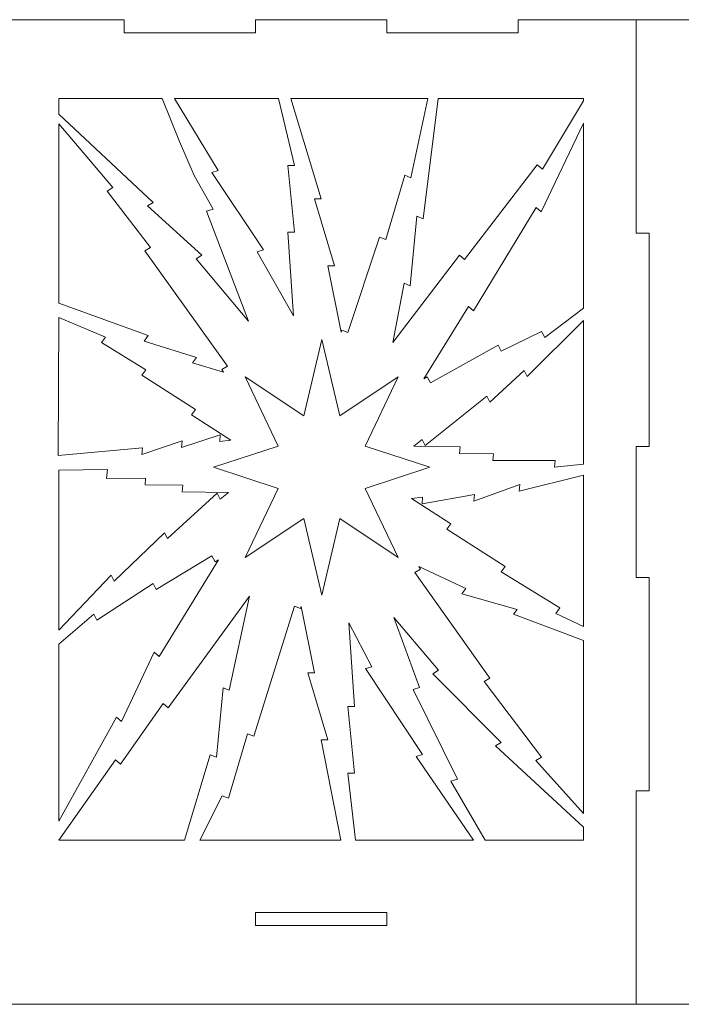
# Model space of a CAD drawing. Units: centimetres. Extents: x -17.6 to 17.2, y -12.7 to 12.3.
# Drawn here: x -7.2 to 2.9, y -12.7 to 2.3 of the extents above; entities that cross this region are included whole.
import ezdxf

# ---------------------------------------------------------------- set-up
doc = ezdxf.new("R2010")
doc.units = ezdxf.units.CM
doc.header["$MEASUREMENT"] = 0
doc.layers.add('Camada 1', color=7, linetype='Continuous')

msp = doc.modelspace()

# ---------------------------------------------------------------- linework, layer by layer
at = {"layer": 'Camada 1', "color": 250, "lineweight": 9}
for points, knots in [([(-7.36912, 2.28854), (-7.36912, 2.28854), (-5.56912, 2.28854), (-5.56912, 2.28854), (-5.56912, 2.28854), (-5.56912, 2.28854), (-5.56912, 2.08854), (-5.56912, 2.08854), (-5.56912, 2.08854), (-5.56912, 2.08854), (-3.56912, 2.08854), (-3.56912, 2.08854), (-3.56912, 2.08854), (-3.56912, 2.08854), (-3.56912, 2.28854), (-3.56912, 2.28854), (-3.56912, 2.28854), (-3.56912, 2.28854), (-1.56912, 2.28854), (-1.56912, 2.28854), (-1.56912, 2.28854), (-1.56912, 2.28854), (-1.56912, 2.08854), (-1.56912, 2.08854), (-1.56912, 2.08854), (-1.56912, 2.08854), (0.43088, 2.08854), (0.43088, 2.08854), (0.43088, 2.08854), (0.43088, 2.08854), (0.43088, 2.28854), (0.43088, 2.28854), (0.43088, 2.28854), (0.43088, 2.28854), (2.23088, 2.28854), (2.23088, 2.28854), (2.23088, 2.28854), (2.23088, 2.28854), (2.23088, -0.96146), (2.23088, -0.96146), (2.23088, -0.96146), (2.23088, -0.96146), (2.43088, -0.96146), (2.43088, -0.96146), (2.43088, -0.96146), (2.43088, -0.96146), (2.43088, -4.21146), (2.43088, -4.21146), (2.43088, -4.21146), (2.43088, -4.21146), (2.23088, -4.21146), (2.23088, -4.21146), (2.23088, -4.21146), (2.23088, -4.21146), (2.23088, -6.21146), (2.23088, -6.21146), (2.23088, -6.21146), (2.23088, -6.21146), (2.43088, -6.21146), (2.43088, -6.21146), (2.43088, -6.21146), (2.43088, -6.21146), (2.43088, -9.46146), (2.43088, -9.46146), (2.43088, -9.46146), (2.43088, -9.46146), (2.23088, -9.46146), (2.23088, -9.46146), (2.23088, -9.46146), (2.23088, -9.46146), (2.23088, -12.71146), (2.23088, -12.71146), (2.23088, -12.71146), (-1.10984, -12.71146), (-4.0284, -12.71146), (-7.36912, -12.71146), (-7.36912, -12.71146), (-7.36912, -12.71146), (-7.36912, -9.46146), (-7.36912, -9.46146), (-7.36912, -9.46146), (-7.36912, -9.46146), (-7.56912, -9.46146), (-7.56912, -9.46146), (-7.56912, -9.46146), (-7.56912, -9.46146), (-7.56912, -6.21146), (-7.56912, -6.21146), (-7.56912, -6.21146), (-7.56912, -6.21146), (-7.36912, -6.21146), (-7.36912, -6.21146), (-7.36912, -6.21146), (-7.36912, -6.21146), (-7.36912, -4.21146), (-7.36912, -4.21146), (-7.36912, -4.21146), (-7.36912, -4.21146), (-7.56912, -4.21146), (-7.56912, -4.21146), (-7.56912, -4.21146), (-7.56912, -4.21146), (-7.56912, -0.96146), (-7.56912, -0.96146), (-7.56912, -0.96146), (-7.56912, -0.96146), (-7.36912, -0.96146), (-7.36912, -0.96146), (-7.36912, -0.96146), (-7.36912, -0.96146), (-7.36912, 2.28854), (-7.36912, 2.28854)], [0, 0, 0, 0, 0.03448276, 0.03448276, 0.03448276, 0.03448276, 0.06896552, 0.06896552, 0.06896552, 0.06896552, 0.10344828, 0.10344828, 0.10344828, 0.10344828, 0.13793103, 0.13793103, 0.13793103, 0.13793103, 0.17241379, 0.17241379, 0.17241379, 0.17241379, 0.20689655, 0.20689655, 0.20689655, 0.20689655, 0.24137931, 0.24137931, 0.24137931, 0.24137931, 0.27586207, 0.27586207, 0.27586207, 0.27586207, 0.31034483, 0.31034483, 0.31034483, 0.31034483, 0.34482759, 0.34482759, 0.34482759, 0.34482759, 0.37931034, 0.37931034, 0.37931034, 0.37931034, 0.4137931, 0.4137931, 0.4137931, 0.4137931, 0.44827586, 0.44827586, 0.44827586, 0.44827586, 0.48275862, 0.48275862, 0.48275862, 0.48275862, 0.51724138, 0.51724138, 0.51724138, 0.51724138, 0.55172414, 0.55172414, 0.55172414, 0.55172414, 0.5862069, 0.5862069, 0.5862069, 0.5862069, 0.62068966, 0.62068966, 0.62068966, 0.62068966, 0.65517241, 0.65517241, 0.65517241, 0.65517241, 0.68965517, 0.68965517, 0.68965517, 0.68965517, 0.72413793, 0.72413793, 0.72413793, 0.72413793, 0.75862069, 0.75862069, 0.75862069, 0.75862069, 0.79310345, 0.79310345, 0.79310345, 0.79310345, 0.82758621, 0.82758621, 0.82758621, 0.82758621, 0.86206897, 0.86206897, 0.86206897, 0.86206897, 0.89655172, 0.89655172, 0.89655172, 0.89655172, 0.93103448, 0.93103448, 0.93103448, 0.93103448, 1, 1, 1, 1]), ([(2.43088, -4.21146), (2.43088, -4.21146), (2.23088, -4.21146), (2.23088, -4.21146), (2.23088, -4.21146), (2.23088, -4.21146), (2.23088, -6.21146), (2.23088, -6.21146), (2.23088, -6.21146), (2.23088, -6.21146), (2.43088, -6.21146), (2.43088, -6.21146), (2.43088, -6.21146), (2.43088, -6.21146), (2.43088, -9.46146), (2.43088, -9.46146), (2.43088, -9.46146), (2.43088, -9.46146), (2.23088, -9.46146), (2.23088, -9.46146), (2.23088, -9.46146), (2.23088, -9.46146), (2.23088, -12.71146), (2.23088, -12.71146), (2.23088, -12.71146), (5.57296, -12.71146), (8.59525, -12.71146), (12.23088, -12.71146), (12.23088, -12.71146), (12.23088, -12.71146), (12.23088, -9.46146), (12.23088, -9.46146), (12.23088, -9.46146), (12.23088, -9.46146), (12.03088, -9.46146), (12.03088, -9.46146), (12.03088, -9.46146), (12.03088, -9.46146), (12.03088, -6.21146), (12.03088, -6.21146), (12.03088, -6.21146), (12.03088, -6.21146), (12.23088, -6.21146), (12.23088, -6.21146), (12.23088, -6.21146), (12.23088, -6.21146), (12.23088, -4.21146), (12.23088, -4.21146), (12.23088, -4.21146), (12.23088, -4.21146), (12.03088, -4.21146), (12.03088, -4.21146), (12.03088, -4.21146), (12.03088, -3.83666), (12.03088, -3.75633), (12.03088, -3.57508), (12.03088, -3.57508), (12.03088, -3.57508), (12.03088, -0.96146), (12.03088, -0.96146), (12.03088, -0.96146), (12.03088, -0.96146), (12.23088, -0.96146), (12.23088, -0.96146), (12.23088, -0.96146), (12.23088, -0.96146), (12.23088, 2.28854), (12.23088, 2.28854), (12.23088, 2.28854), (12.23088, 2.28854), (10.23088, 2.28854), (10.23088, 2.28854), (10.23088, 2.28854), (10.23088, 2.28854), (10.23088, 2.08854), (10.23088, 2.08854), (10.23088, 2.08854), (10.23088, 2.08854), (8.23088, 2.08854), (8.23088, 2.08854), (8.23088, 2.08854), (8.23088, 2.08854), (8.23088, 2.28854), (8.23088, 2.28854), (8.23088, 2.28854), (8.23088, 2.28854), (6.23088, 2.28854), (6.23088, 2.28854), (6.23088, 2.28854), (6.23088, 2.28854), (6.23088, 2.08854), (6.23088, 2.08854), (6.23088, 2.08854), (6.23088, 2.08854), (4.23088, 2.08854), (4.23088, 2.08854), (4.23088, 2.08854), (4.23088, 2.08854), (4.23088, 2.28854), (4.23088, 2.28854), (4.23088, 2.28854), (4.23088, 2.28854), (2.23088, 2.28854), (2.23088, 2.28854), (2.23088, 2.28854), (2.23088, 2.28854), (2.23088, -0.96146), (2.23088, -0.96146), (2.23088, -0.96146), (2.23088, -0.96146), (2.43088, -0.96146), (2.43088, -0.96146), (2.43088, -0.96146), (2.43088, -2.03592), (2.43088, -3.05061), (2.43088, -4.21146)], [0, 0, 0, 0, 0.03333333, 0.03333333, 0.03333333, 0.03333333, 0.06666667, 0.06666667, 0.06666667, 0.06666667, 0.1, 0.1, 0.1, 0.1, 0.13333333, 0.13333333, 0.13333333, 0.13333333, 0.16666667, 0.16666667, 0.16666667, 0.16666667, 0.2, 0.2, 0.2, 0.2, 0.23333333, 0.23333333, 0.23333333, 0.23333333, 0.26666667, 0.26666667, 0.26666667, 0.26666667, 0.3, 0.3, 0.3, 0.3, 0.33333333, 0.33333333, 0.33333333, 0.33333333, 0.36666667, 0.36666667, 0.36666667, 0.36666667, 0.4, 0.4, 0.4, 0.4, 0.43333333, 0.43333333, 0.43333333, 0.43333333, 0.46666667, 0.46666667, 0.46666667, 0.46666667, 0.5, 0.5, 0.5, 0.5, 0.53333333, 0.53333333, 0.53333333, 0.53333333, 0.56666667, 0.56666667, 0.56666667, 0.56666667, 0.6, 0.6, 0.6, 0.6, 0.63333333, 0.63333333, 0.63333333, 0.63333333, 0.66666667, 0.66666667, 0.66666667, 0.66666667, 0.7, 0.7, 0.7, 0.7, 0.73333333, 0.73333333, 0.73333333, 0.73333333, 0.76666667, 0.76666667, 0.76666667, 0.76666667, 0.8, 0.8, 0.8, 0.8, 0.83333333, 0.83333333, 0.83333333, 0.83333333, 0.86666667, 0.86666667, 0.86666667, 0.86666667, 0.9, 0.9, 0.9, 0.9, 0.93333333, 0.93333333, 0.93333333, 0.93333333, 1, 1, 1, 1]), ([(-6.56911, 0.85077), (-6.56911, 0.85077), (-5.13038, -0.49536), (-5.13038, -0.49536), (-5.13038, -0.49536), (-5.13038, -0.49536), (-5.21728, -0.548), (-5.21728, -0.548), (-5.21728, -0.548), (-5.21728, -0.548), (-4.38626, -1.30123), (-4.38626, -1.30123), (-4.38626, -1.30123), (-4.38626, -1.30123), (-4.47316, -1.35386), (-4.47316, -1.35386), (-4.47316, -1.35386), (-4.47316, -1.35386), (-3.67861, -2.30371), (-3.67861, -2.30371), (-3.67861, -2.30371), (-3.67861, -2.30371), (-4.31414, -0.62749), (-4.31414, -0.62749), (-4.31414, -0.62749), (-4.31414, -0.62749), (-4.21661, -0.59903), (-4.21661, -0.59903), (-4.21661, -0.59903), (-4.21661, -0.59903), (-4.50226, -0.08348), (-4.50226, -0.08348), (-4.50226, -0.08348), (-4.50226, -0.08348), (-4.72751, 0.43182), (-4.72751, 0.43182), (-4.72751, 0.43182), (-4.72751, 0.43182), (-4.99236, 1.08854), (-4.99236, 1.08854), (-4.99236, 1.08854), (-4.99236, 1.08854), (-6.56911, 1.08854), (-6.56911, 1.08854), (-6.56911, 1.08854), (-6.56911, 1.08854), (-6.56911, 0.85077), (-6.56911, 0.85077)], [0, 0, 0, 0, 0.07692308, 0.07692308, 0.07692308, 0.07692308, 0.15384615, 0.15384615, 0.15384615, 0.15384615, 0.23076923, 0.23076923, 0.23076923, 0.23076923, 0.30769231, 0.30769231, 0.30769231, 0.30769231, 0.38461538, 0.38461538, 0.38461538, 0.38461538, 0.46153846, 0.46153846, 0.46153846, 0.46153846, 0.53846154, 0.53846154, 0.53846154, 0.53846154, 0.61538462, 0.61538462, 0.61538462, 0.61538462, 0.69230769, 0.69230769, 0.69230769, 0.69230769, 0.76923077, 0.76923077, 0.76923077, 0.76923077, 0.84615385, 0.84615385, 0.84615385, 0.84615385, 1, 1, 1, 1]), ([(-4.80279, 1.08854), (-4.80279, 1.08854), (-4.13889, -0.0102), (-4.13889, -0.0102), (-4.13889, -0.0102), (-4.13889, -0.0102), (-4.23643, -0.03865), (-4.23643, -0.03865), (-4.23643, -0.03865), (-4.23643, -0.03865), (-3.4478, -1.21968), (-3.4478, -1.21968), (-3.4478, -1.21968), (-3.4478, -1.21968), (-3.54533, -1.24814), (-3.54533, -1.24814), (-3.54533, -1.24814), (-3.54533, -1.24814), (-2.99248, -2.22219), (-2.99248, -2.22219), (-2.99248, -2.22219), (-2.99248, -2.22219), (-3.0771, -0.94928), (-3.0771, -0.94928), (-3.0771, -0.94928), (-3.0771, -0.94928), (-2.9755, -0.94928), (-2.9755, -0.94928), (-2.9755, -0.94928), (-2.9755, -0.94928), (-3.0771, 0.06963), (-3.0771, 0.06963), (-3.0771, 0.06963), (-3.0771, 0.06963), (-2.9755, 0.06963), (-2.9755, 0.06963), (-2.9755, 0.06963), (-2.9755, 0.06963), (-3.21983, 1.08854), (-3.21983, 1.08854), (-3.21983, 1.08854), (-3.21983, 1.08854), (-4.80279, 1.08854), (-4.80279, 1.08854)], [0, 0, 0, 0, 0.08333333, 0.08333333, 0.08333333, 0.08333333, 0.16666667, 0.16666667, 0.16666667, 0.16666667, 0.25, 0.25, 0.25, 0.25, 0.33333333, 0.33333333, 0.33333333, 0.33333333, 0.41666667, 0.41666667, 0.41666667, 0.41666667, 0.5, 0.5, 0.5, 0.5, 0.58333333, 0.58333333, 0.58333333, 0.58333333, 0.66666667, 0.66666667, 0.66666667, 0.66666667, 0.75, 0.75, 0.75, 0.75, 0.83333333, 0.83333333, 0.83333333, 0.83333333, 1, 1, 1, 1]), ([(-3.03307, 1.08854), (-3.03307, 1.08854), (-2.5691, -0.43983), (-2.5691, -0.43983), (-2.5691, -0.43983), (-2.5691, -0.43983), (-2.6707, -0.43983), (-2.6707, -0.43983), (-2.6707, -0.43983), (-2.6707, -0.43983), (-2.3659, -1.45873), (-2.3659, -1.45873), (-2.3659, -1.45873), (-2.3659, -1.45873), (-2.4675, -1.45873), (-2.4675, -1.45873), (-2.4675, -1.45873), (-2.4675, -1.45873), (-2.26531, -2.47259), (-2.26531, -2.47259), (-2.26531, -2.47259), (-2.26531, -2.47259), (-2.25445, -2.43982), (-2.25445, -2.43982), (-2.25445, -2.43982), (-2.25445, -2.43982), (-2.16034, -2.47811), (-2.16034, -2.47811), (-2.16034, -2.47811), (-2.16034, -2.47811), (-1.67854, -1.02411), (-1.67854, -1.02411), (-1.67854, -1.02411), (-1.67854, -1.02411), (-1.58443, -1.0624), (-1.58443, -1.0624), (-1.58443, -1.0624), (-1.58443, -1.0624), (-1.29462, -0.08031), (-1.29462, -0.08031), (-1.29462, -0.08031), (-1.29462, -0.08031), (-1.20051, -0.11859), (-1.20051, -0.11859), (-1.20051, -0.11859), (-1.20051, -0.11859), (-0.94423, 1.08854), (-0.94423, 1.08854), (-0.94423, 1.08854), (-0.94423, 1.08854), (-3.03307, 1.08854), (-3.03307, 1.08854)], [0, 0, 0, 0, 0.07142857, 0.07142857, 0.07142857, 0.07142857, 0.14285714, 0.14285714, 0.14285714, 0.14285714, 0.21428571, 0.21428571, 0.21428571, 0.21428571, 0.28571429, 0.28571429, 0.28571429, 0.28571429, 0.35714286, 0.35714286, 0.35714286, 0.35714286, 0.42857143, 0.42857143, 0.42857143, 0.42857143, 0.5, 0.5, 0.5, 0.5, 0.57142857, 0.57142857, 0.57142857, 0.57142857, 0.64285714, 0.64285714, 0.64285714, 0.64285714, 0.71428571, 0.71428571, 0.71428571, 0.71428571, 0.78571429, 0.78571429, 0.78571429, 0.78571429, 0.85714286, 0.85714286, 0.85714286, 0.85714286, 1, 1, 1, 1]), ([(-0.78783, 1.08854), (-0.78783, 1.08854), (-1.01602, -0.74363), (-1.01602, -0.74363), (-1.01602, -0.74363), (-1.01602, -0.74363), (-1.11014, -0.70535), (-1.11014, -0.70535), (-1.11014, -0.70535), (-1.11014, -0.70535), (-1.21174, -1.76401), (-1.21174, -1.76401), (-1.21174, -1.76401), (-1.21174, -1.76401), (-1.30585, -1.72572), (-1.30585, -1.72572), (-1.30585, -1.72572), (-1.30585, -1.72572), (-1.47877, -2.62724), (-1.47877, -2.62724), (-1.47877, -2.62724), (-1.47877, -2.62724), (-0.46192, -1.29926), (-0.46192, -1.29926), (-0.46192, -1.29926), (-0.46192, -1.29926), (-0.38424, -1.36473), (-0.38424, -1.36473), (-0.38424, -1.36473), (-0.38424, -1.36473), (0.72452, 0.07892), (0.72452, 0.07892), (0.72452, 0.07892), (0.72452, 0.07892), (0.8022, 0.01344), (0.8022, 0.01344), (0.8022, 0.01344), (0.8022, 0.01344), (1.43089, 1.05015), (1.43089, 1.05015), (1.43089, 1.05015), (1.43089, 1.05015), (1.43089, 1.08854), (1.43089, 1.08854), (1.43089, 1.08854), (1.43089, 1.08854), (-0.78783, 1.08854), (-0.78783, 1.08854)], [0, 0, 0, 0, 0.07692308, 0.07692308, 0.07692308, 0.07692308, 0.15384615, 0.15384615, 0.15384615, 0.15384615, 0.23076923, 0.23076923, 0.23076923, 0.23076923, 0.30769231, 0.30769231, 0.30769231, 0.30769231, 0.38461538, 0.38461538, 0.38461538, 0.38461538, 0.46153846, 0.46153846, 0.46153846, 0.46153846, 0.53846154, 0.53846154, 0.53846154, 0.53846154, 0.61538462, 0.61538462, 0.61538462, 0.61538462, 0.69230769, 0.69230769, 0.69230769, 0.69230769, 0.76923077, 0.76923077, 0.76923077, 0.76923077, 0.84615385, 0.84615385, 0.84615385, 0.84615385, 1, 1, 1, 1]), ([(-6.56911, -2.02935), (-6.56911, -2.02935), (-5.20692, -2.52501), (-5.20692, -2.52501), (-5.20692, -2.52501), (-5.20692, -2.52501), (-5.26732, -2.6067), (-5.26732, -2.6067), (-5.26732, -2.6067), (-5.26732, -2.6067), (-4.47008, -2.85703), (-4.47008, -2.85703), (-4.47008, -2.85703), (-4.47008, -2.85703), (-4.53048, -2.93874), (-4.53048, -2.93874), (-4.53048, -2.93874), (-4.53048, -2.93874), (-4.05587, -3.08121), (-4.05587, -3.08121), (-4.05587, -3.08121), (-4.05587, -3.08121), (-4.08316, -3.04224), (-4.08316, -3.04224), (-4.08316, -3.04224), (-4.08316, -3.04224), (-3.99625, -2.98961), (-3.99625, -2.98961), (-3.99625, -2.98961), (-3.99625, -2.98961), (-5.25852, -1.23392), (-5.25852, -1.23392), (-5.25852, -1.23392), (-5.25852, -1.23392), (-5.17161, -1.18128), (-5.17161, -1.18128), (-5.17161, -1.18128), (-5.17161, -1.18128), (-5.82883, -0.32278), (-5.82883, -0.32278), (-5.82883, -0.32278), (-5.82883, -0.32278), (-5.74192, -0.27014), (-5.74192, -0.27014), (-5.74192, -0.27014), (-5.74192, -0.27014), (-6.56912, 0.70021), (-6.56912, 0.70021), (-6.56912, 0.70021), (-6.56912, 0.70021), (-6.56911, -2.02935), (-6.56911, -2.02935)], [0, 0, 0, 0, 0.07142857, 0.07142857, 0.07142857, 0.07142857, 0.14285714, 0.14285714, 0.14285714, 0.14285714, 0.21428571, 0.21428571, 0.21428571, 0.21428571, 0.28571429, 0.28571429, 0.28571429, 0.28571429, 0.35714286, 0.35714286, 0.35714286, 0.35714286, 0.42857143, 0.42857143, 0.42857143, 0.42857143, 0.5, 0.5, 0.5, 0.5, 0.57142857, 0.57142857, 0.57142857, 0.57142857, 0.64285714, 0.64285714, 0.64285714, 0.64285714, 0.71428571, 0.71428571, 0.71428571, 0.71428571, 0.78571429, 0.78571429, 0.78571429, 0.78571429, 0.85714286, 0.85714286, 0.85714286, 0.85714286, 1, 1, 1, 1]), ([(1.43088, 0.71349), (1.43088, 0.71349), (0.7846, -0.63801), (0.7846, -0.63801), (0.7846, -0.63801), (0.7846, -0.63801), (0.70691, -0.57254), (0.70691, -0.57254), (0.70691, -0.57254), (0.70691, -0.57254), (-0.24647, -2.14715), (-0.24647, -2.14715), (-0.24647, -2.14715), (-0.24647, -2.14715), (-0.32415, -2.08167), (-0.32415, -2.08167), (-0.32415, -2.08167), (-0.32415, -2.08167), (-1.00444, -3.18527), (-1.00444, -3.18527), (-1.00444, -3.18527), (-1.00444, -3.18527), (-0.95135, -3.15319), (-0.95135, -3.15319), (-0.95135, -3.15319), (-0.95135, -3.15319), (-0.90468, -3.24344), (-0.90468, -3.24344), (-0.90468, -3.24344), (-0.90468, -3.24344), (0.12994, -2.67204), (0.12994, -2.67204), (0.12994, -2.67204), (0.12994, -2.67204), (0.1766, -2.76229), (0.1766, -2.76229), (0.1766, -2.76229), (0.1766, -2.76229), (0.79065, -2.46307), (0.79065, -2.46307), (0.79065, -2.46307), (0.79065, -2.46307), (0.83731, -2.55332), (0.83731, -2.55332), (0.83731, -2.55332), (0.83731, -2.55332), (1.43088, -2.1041), (1.43088, -2.1041), (1.43088, -2.1041), (1.43088, -2.1041), (1.43088, 0.71349), (1.43088, 0.71349)], [0, 0, 0, 0, 0.07142857, 0.07142857, 0.07142857, 0.07142857, 0.14285714, 0.14285714, 0.14285714, 0.14285714, 0.21428571, 0.21428571, 0.21428571, 0.21428571, 0.28571429, 0.28571429, 0.28571429, 0.28571429, 0.35714286, 0.35714286, 0.35714286, 0.35714286, 0.42857143, 0.42857143, 0.42857143, 0.42857143, 0.5, 0.5, 0.5, 0.5, 0.57142857, 0.57142857, 0.57142857, 0.57142857, 0.64285714, 0.64285714, 0.64285714, 0.64285714, 0.71428571, 0.71428571, 0.71428571, 0.71428571, 0.78571429, 0.78571429, 0.78571429, 0.78571429, 0.85714286, 0.85714286, 0.85714286, 0.85714286, 1, 1, 1, 1]), ([(-6.57918, -4.35311), (-6.57918, -4.35311), (-5.29193, -4.23358), (-5.29193, -4.23358), (-5.29193, -4.23358), (-5.29193, -4.23358), (-5.29981, -4.33488), (-5.29981, -4.33488), (-5.29981, -4.33488), (-5.29981, -4.33488), (-4.68867, -4.12888), (-4.68867, -4.12888), (-4.68867, -4.12888), (-4.68867, -4.12888), (-4.69656, -4.23017), (-4.69656, -4.23017), (-4.69656, -4.23017), (-4.69656, -4.23017), (-4.10718, -4.03407), (-4.10718, -4.03407), (-4.10718, -4.03407), (-4.10718, -4.03407), (-4.11506, -4.13537), (-4.11506, -4.13537), (-4.11506, -4.13537), (-4.11506, -4.13537), (-3.9477, -4.11533), (-3.9477, -4.11533), (-3.9477, -4.11533), (-3.9477, -4.11533), (-4.54674, -3.73118), (-4.54674, -3.73118), (-4.54674, -3.73118), (-4.54674, -3.73118), (-4.48634, -3.64948), (-4.48634, -3.64948), (-4.48634, -3.64948), (-4.48634, -3.64948), (-5.30253, -3.12607), (-5.30253, -3.12607), (-5.30253, -3.12607), (-5.30253, -3.12607), (-5.24213, -3.04437), (-5.24213, -3.04437), (-5.24213, -3.04437), (-5.24213, -3.04437), (-5.91858, -2.63064), (-5.91858, -2.63064), (-5.91858, -2.63064), (-5.91858, -2.63064), (-5.85818, -2.54895), (-5.85818, -2.54895), (-5.85818, -2.54895), (-5.85818, -2.54895), (-6.56912, -2.24755), (-6.56912, -2.24755), (-6.56912, -2.24755), (-6.56912, -2.24755), (-6.57918, -4.35311), (-6.57918, -4.35311)], [0, 0, 0, 0, 0.0625, 0.0625, 0.0625, 0.0625, 0.125, 0.125, 0.125, 0.125, 0.1875, 0.1875, 0.1875, 0.1875, 0.25, 0.25, 0.25, 0.25, 0.3125, 0.3125, 0.3125, 0.3125, 0.375, 0.375, 0.375, 0.375, 0.4375, 0.4375, 0.4375, 0.4375, 0.5, 0.5, 0.5, 0.5, 0.5625, 0.5625, 0.5625, 0.5625, 0.625, 0.625, 0.625, 0.625, 0.6875, 0.6875, 0.6875, 0.6875, 0.75, 0.75, 0.75, 0.75, 0.8125, 0.8125, 0.8125, 0.8125, 0.875, 0.875, 0.875, 0.875, 1, 1, 1, 1]), ([(1.43089, -2.29517), (1.43089, -2.29517), (0.5714, -3.14829), (0.5714, -3.14829), (0.5714, -3.14829), (0.5714, -3.14829), (0.52475, -3.05804), (0.52475, -3.05804), (0.52475, -3.05804), (0.52475, -3.05804), (0.00401, -3.53777), (0.00401, -3.53777), (0.00401, -3.53777), (0.00401, -3.53777), (-0.04265, -3.44752), (-0.04265, -3.44752), (-0.04265, -3.44752), (-0.04265, -3.44752), (-0.98395, -4.19943), (-0.98395, -4.19943), (-0.98395, -4.19943), (-0.98395, -4.19943), (-1.03061, -4.10918), (-1.03061, -4.10918), (-1.03061, -4.10918), (-1.03061, -4.10918), (-1.15532, -4.20879), (-1.15532, -4.20879), (-1.15532, -4.20879), (-1.15532, -4.20879), (-0.45214, -4.21676), (-0.45214, -4.21676), (-0.45214, -4.21676), (-0.45214, -4.21676), (-0.46003, -4.31805), (-0.46003, -4.31805), (-0.46003, -4.31805), (-0.46003, -4.31805), (0.05708, -4.32408), (0.05708, -4.32408), (0.05708, -4.32408), (0.05708, -4.32408), (0.04919, -4.42537), (0.04919, -4.42537), (0.04919, -4.42537), (0.04919, -4.42537), (0.99735, -4.4266), (0.99735, -4.4266), (0.99735, -4.4266), (0.99735, -4.4266), (0.98947, -4.5279), (0.98947, -4.5279), (0.98947, -4.5279), (0.98947, -4.5279), (1.43088, -4.48264), (1.43088, -4.48264), (1.43088, -4.48264), (1.43088, -4.48264), (1.43089, -2.29517), (1.43089, -2.29517)], [0, 0, 0, 0, 0.0625, 0.0625, 0.0625, 0.0625, 0.125, 0.125, 0.125, 0.125, 0.1875, 0.1875, 0.1875, 0.1875, 0.25, 0.25, 0.25, 0.25, 0.3125, 0.3125, 0.3125, 0.3125, 0.375, 0.375, 0.375, 0.375, 0.4375, 0.4375, 0.4375, 0.4375, 0.5, 0.5, 0.5, 0.5, 0.5625, 0.5625, 0.5625, 0.5625, 0.625, 0.625, 0.625, 0.625, 0.6875, 0.6875, 0.6875, 0.6875, 0.75, 0.75, 0.75, 0.75, 0.8125, 0.8125, 0.8125, 0.8125, 0.875, 0.875, 0.875, 0.875, 1, 1, 1, 1]), ([(-2.56055, -2.58254), (-2.56055, -2.58254), (-2.28637, -3.74867), (-2.28637, -3.74867), (-2.28637, -3.74867), (-2.28637, -3.74867), (-1.39382, -3.1529), (-1.39382, -3.1529), (-1.39382, -3.1529), (-1.39382, -3.1529), (-1.89862, -4.20629), (-1.89862, -4.20629), (-1.89862, -4.20629), (-1.89862, -4.20629), (-0.91055, -4.52988), (-0.91055, -4.52988), (-0.91055, -4.52988), (-0.91055, -4.52988), (-1.89862, -4.85347), (-1.89862, -4.85347), (-1.89862, -4.85347), (-1.89862, -4.85347), (-1.39382, -5.90686), (-1.39382, -5.90686), (-1.39382, -5.90686), (-1.39382, -5.90686), (-2.28637, -5.31109), (-2.28637, -5.31109), (-2.28637, -5.31109), (-2.28637, -5.31109), (-2.56055, -6.47722), (-2.56055, -6.47722), (-2.56055, -6.47722), (-2.56055, -6.47722), (-2.83473, -5.31109), (-2.83473, -5.31109), (-2.83473, -5.31109), (-2.83473, -5.31109), (-3.72728, -5.90686), (-3.72728, -5.90686), (-3.72728, -5.90686), (-3.72728, -5.90686), (-3.22248, -4.85347), (-3.22248, -4.85347), (-3.22248, -4.85347), (-3.22248, -4.85347), (-4.21055, -4.52988), (-4.21055, -4.52988), (-4.21055, -4.52988), (-4.21055, -4.52988), (-3.22248, -4.20629), (-3.22248, -4.20629), (-3.22248, -4.20629), (-3.22248, -4.20629), (-3.72728, -3.1529), (-3.72728, -3.1529), (-3.72728, -3.1529), (-3.72728, -3.1529), (-2.83473, -3.74867), (-2.83473, -3.74867), (-2.83473, -3.74867), (-2.83473, -3.74867), (-2.56055, -2.58254), (-2.56055, -2.58254)], [0, 0, 0, 0, 0.05882353, 0.05882353, 0.05882353, 0.05882353, 0.11764706, 0.11764706, 0.11764706, 0.11764706, 0.17647059, 0.17647059, 0.17647059, 0.17647059, 0.23529412, 0.23529412, 0.23529412, 0.23529412, 0.29411765, 0.29411765, 0.29411765, 0.29411765, 0.35294118, 0.35294118, 0.35294118, 0.35294118, 0.41176471, 0.41176471, 0.41176471, 0.41176471, 0.47058824, 0.47058824, 0.47058824, 0.47058824, 0.52941176, 0.52941176, 0.52941176, 0.52941176, 0.58823529, 0.58823529, 0.58823529, 0.58823529, 0.64705882, 0.64705882, 0.64705882, 0.64705882, 0.70588235, 0.70588235, 0.70588235, 0.70588235, 0.76470588, 0.76470588, 0.76470588, 0.76470588, 0.82352941, 0.82352941, 0.82352941, 0.82352941, 0.88235294, 0.88235294, 0.88235294, 0.88235294, 1, 1, 1, 1]), ([(-6.56911, -7.01037), (-6.56911, -7.01037), (-5.76861, -6.17535), (-5.76861, -6.17535), (-5.76861, -6.17535), (-5.76861, -6.17535), (-5.72195, -6.2656), (-5.72195, -6.2656), (-5.72195, -6.2656), (-5.72195, -6.2656), (-4.95684, -5.5269), (-4.95684, -5.5269), (-4.95684, -5.5269), (-4.95684, -5.5269), (-4.91018, -5.61715), (-4.91018, -5.61715), (-4.91018, -5.61715), (-4.91018, -5.61715), (-4.15427, -4.92349), (-4.15427, -4.92349), (-4.15427, -4.92349), (-4.15427, -4.92349), (-4.10761, -5.01374), (-4.10761, -5.01374), (-4.10761, -5.01374), (-4.10761, -5.01374), (-3.9829, -4.91412), (-3.9829, -4.91412), (-3.9829, -4.91412), (-3.9829, -4.91412), (-4.68608, -4.90616), (-4.68608, -4.90616), (-4.68608, -4.90616), (-4.68608, -4.90616), (-4.67819, -4.80487), (-4.67819, -4.80487), (-4.67819, -4.80487), (-4.67819, -4.80487), (-5.2518, -4.79838), (-5.2518, -4.79838), (-5.2518, -4.79838), (-5.2518, -4.79838), (-5.24391, -4.69709), (-5.24391, -4.69709), (-5.24391, -4.69709), (-5.24391, -4.69709), (-5.83927, -4.7005), (-5.83927, -4.7005), (-5.83927, -4.7005), (-5.83927, -4.7005), (-5.8261, -4.56146), (-5.8261, -4.56146), (-5.8261, -4.56146), (-5.8261, -4.56146), (-6.56911, -4.57314), (-6.56911, -4.57314), (-6.56911, -4.57314), (-6.56911, -4.57314), (-6.56911, -7.01037), (-6.56911, -7.01037)], [0, 0, 0, 0, 0.0625, 0.0625, 0.0625, 0.0625, 0.125, 0.125, 0.125, 0.125, 0.1875, 0.1875, 0.1875, 0.1875, 0.25, 0.25, 0.25, 0.25, 0.3125, 0.3125, 0.3125, 0.3125, 0.375, 0.375, 0.375, 0.375, 0.4375, 0.4375, 0.4375, 0.4375, 0.5, 0.5, 0.5, 0.5, 0.5625, 0.5625, 0.5625, 0.5625, 0.625, 0.625, 0.625, 0.625, 0.6875, 0.6875, 0.6875, 0.6875, 0.75, 0.75, 0.75, 0.75, 0.8125, 0.8125, 0.8125, 0.8125, 0.875, 0.875, 0.875, 0.875, 1, 1, 1, 1]), ([(1.43089, -4.65252), (1.43089, -4.65252), (0.45001, -4.89352), (0.45001, -4.89352), (0.45001, -4.89352), (0.45001, -4.89352), (0.45789, -4.79222), (0.45789, -4.79222), (0.45789, -4.79222), (0.45789, -4.79222), (-0.24042, -5.04524), (-0.24042, -5.04524), (-0.24042, -5.04524), (-0.24042, -5.04524), (-0.23253, -4.94395), (-0.23253, -4.94395), (-0.23253, -4.94395), (-0.23253, -4.94395), (-1.03104, -5.08885), (-1.03104, -5.08885), (-1.03104, -5.08885), (-1.03104, -5.08885), (-1.02316, -4.98755), (-1.02316, -4.98755), (-1.02316, -4.98755), (-1.02316, -4.98755), (-1.19052, -5.00759), (-1.19052, -5.00759), (-1.19052, -5.00759), (-1.19052, -5.00759), (-0.59148, -5.39174), (-0.59148, -5.39174), (-0.59148, -5.39174), (-0.59148, -5.39174), (-0.65188, -5.47344), (-0.65188, -5.47344), (-0.65188, -5.47344), (-0.65188, -5.47344), (0.23307, -6.04095), (0.23307, -6.04095), (0.23307, -6.04095), (0.23307, -6.04095), (0.17267, -6.12265), (0.17267, -6.12265), (0.17267, -6.12265), (0.17267, -6.12265), (1.067, -6.67382), (1.067, -6.67382), (1.067, -6.67382), (1.067, -6.67382), (1.0066, -6.75551), (1.0066, -6.75551), (1.0066, -6.75551), (1.0066, -6.75551), (1.43089, -6.95717), (1.43089, -6.95717), (1.43089, -6.95717), (1.43089, -6.95717), (1.43089, -4.65252), (1.43089, -4.65252)], [0, 0, 0, 0, 0.0625, 0.0625, 0.0625, 0.0625, 0.125, 0.125, 0.125, 0.125, 0.1875, 0.1875, 0.1875, 0.1875, 0.25, 0.25, 0.25, 0.25, 0.3125, 0.3125, 0.3125, 0.3125, 0.375, 0.375, 0.375, 0.375, 0.4375, 0.4375, 0.4375, 0.4375, 0.5, 0.5, 0.5, 0.5, 0.5625, 0.5625, 0.5625, 0.5625, 0.625, 0.625, 0.625, 0.625, 0.6875, 0.6875, 0.6875, 0.6875, 0.75, 0.75, 0.75, 0.75, 0.8125, 0.8125, 0.8125, 0.8125, 0.875, 0.875, 0.875, 0.875, 1, 1, 1, 1]), ([(-6.56911, -9.91985), (-6.56911, -9.91985), (-5.68743, -8.33682), (-5.68743, -8.33682), (-5.68743, -8.33682), (-5.68743, -8.33682), (-5.60974, -8.40229), (-5.60974, -8.40229), (-5.60974, -8.40229), (-5.60974, -8.40229), (-5.11366, -7.34692), (-5.11366, -7.34692), (-5.11366, -7.34692), (-5.11366, -7.34692), (-5.03598, -7.4124), (-5.03598, -7.4124), (-5.03598, -7.4124), (-5.03598, -7.4124), (-4.13378, -5.93765), (-4.13378, -5.93765), (-4.13378, -5.93765), (-4.13378, -5.93765), (-4.18687, -5.96973), (-4.18687, -5.96973), (-4.18687, -5.96973), (-4.18687, -5.96973), (-4.23354, -5.87948), (-4.23354, -5.87948), (-4.23354, -5.87948), (-4.23354, -5.87948), (-5.08277, -6.39263), (-5.08277, -6.39263), (-5.08277, -6.39263), (-5.08277, -6.39263), (-5.12943, -6.30238), (-5.12943, -6.30238), (-5.12943, -6.30238), (-5.12943, -6.30238), (-5.98786, -6.86057), (-5.98786, -6.86057), (-5.98786, -6.86057), (-5.98786, -6.86057), (-6.03452, -6.77032), (-6.03452, -6.77032), (-6.03452, -6.77032), (-6.03452, -6.77032), (-6.56911, -7.22574), (-6.56911, -7.22574), (-6.56911, -7.22574), (-6.56911, -7.22574), (-6.56911, -9.91985), (-6.56911, -9.91985)], [0, 0, 0, 0, 0.07142857, 0.07142857, 0.07142857, 0.07142857, 0.14285714, 0.14285714, 0.14285714, 0.14285714, 0.21428571, 0.21428571, 0.21428571, 0.21428571, 0.28571429, 0.28571429, 0.28571429, 0.28571429, 0.35714286, 0.35714286, 0.35714286, 0.35714286, 0.42857143, 0.42857143, 0.42857143, 0.42857143, 0.5, 0.5, 0.5, 0.5, 0.57142857, 0.57142857, 0.57142857, 0.57142857, 0.64285714, 0.64285714, 0.64285714, 0.64285714, 0.71428571, 0.71428571, 0.71428571, 0.71428571, 0.78571429, 0.78571429, 0.78571429, 0.78571429, 0.85714286, 0.85714286, 0.85714286, 0.85714286, 1, 1, 1, 1]), ([(1.43089, -7.17123), (1.43089, -7.17123), (0.36417, -6.76823), (0.36417, -6.76823), (0.36417, -6.76823), (0.36417, -6.76823), (0.41574, -6.69776), (0.41574, -6.69776), (0.41574, -6.69776), (0.41574, -6.69776), (-0.4261, -6.4606), (-0.4261, -6.4606), (-0.4261, -6.4606), (-0.4261, -6.4606), (-0.3657, -6.37889), (-0.3657, -6.37889), (-0.3657, -6.37889), (-0.3657, -6.37889), (-1.08237, -6.0417), (-1.08237, -6.0417), (-1.08237, -6.0417), (-1.08237, -6.0417), (-1.05507, -6.08068), (-1.05507, -6.08068), (-1.05507, -6.08068), (-1.05507, -6.08068), (-1.14197, -6.13331), (-1.14197, -6.13331), (-1.14197, -6.13331), (-1.14197, -6.13331), (0.00356, -7.74342), (0.00356, -7.74342), (0.00356, -7.74342), (0.00356, -7.74342), (-0.08334, -7.79605), (-0.08334, -7.79605), (-0.08334, -7.79605), (-0.08334, -7.79605), (0.78791, -8.94638), (0.78791, -8.94638), (0.78791, -8.94638), (0.78791, -8.94638), (0.70101, -8.99901), (0.70101, -8.99901), (0.70101, -8.99901), (0.70101, -8.99901), (1.43089, -9.80503), (1.43089, -9.80503), (1.43089, -9.80503), (1.43089, -9.80503), (1.43089, -7.17123), (1.43089, -7.17123)], [0, 0, 0, 0, 0.07142857, 0.07142857, 0.07142857, 0.07142857, 0.14285714, 0.14285714, 0.14285714, 0.14285714, 0.21428571, 0.21428571, 0.21428571, 0.21428571, 0.28571429, 0.28571429, 0.28571429, 0.28571429, 0.35714286, 0.35714286, 0.35714286, 0.35714286, 0.42857143, 0.42857143, 0.42857143, 0.42857143, 0.5, 0.5, 0.5, 0.5, 0.57142857, 0.57142857, 0.57142857, 0.57142857, 0.64285714, 0.64285714, 0.64285714, 0.64285714, 0.71428571, 0.71428571, 0.71428571, 0.71428571, 0.78571429, 0.78571429, 0.78571429, 0.78571429, 0.85714286, 0.85714286, 0.85714286, 0.85714286, 1, 1, 1, 1]), ([(-4.65124, -10.21146), (-4.65124, -10.21146), (-4.25978, -8.90845), (-4.25978, -8.90845), (-4.25978, -8.90845), (-4.25978, -8.90845), (-4.16566, -8.94673), (-4.16566, -8.94673), (-4.16566, -8.94673), (-4.16566, -8.94673), (-4.06406, -7.88807), (-4.06406, -7.88807), (-4.06406, -7.88807), (-4.06406, -7.88807), (-3.96995, -7.92636), (-3.96995, -7.92636), (-3.96995, -7.92636), (-3.96995, -7.92636), (-3.65945, -6.49568), (-3.65945, -6.49568), (-3.65945, -6.49568), (-3.65945, -6.49568), (-4.89821, -8.19481), (-4.89821, -8.19481), (-4.89821, -8.19481), (-4.89821, -8.19481), (-4.97589, -8.12934), (-4.97589, -8.12934), (-4.97589, -8.12934), (-4.97589, -8.12934), (-5.62735, -9.05375), (-5.62735, -9.05375), (-5.62735, -9.05375), (-5.62735, -9.05375), (-5.70503, -8.98827), (-5.70503, -8.98827), (-5.70503, -8.98827), (-5.70503, -8.98827), (-6.56911, -10.21092), (-6.56911, -10.21092), (-6.56911, -10.21092), (-6.56911, -10.21092), (-6.56911, -10.21146), (-6.56911, -10.21146), (-6.56911, -10.21146), (-6.56911, -10.21146), (-4.65124, -10.21146), (-4.65124, -10.21146)], [0, 0, 0, 0, 0.07692308, 0.07692308, 0.07692308, 0.07692308, 0.15384615, 0.15384615, 0.15384615, 0.15384615, 0.23076923, 0.23076923, 0.23076923, 0.23076923, 0.30769231, 0.30769231, 0.30769231, 0.30769231, 0.38461538, 0.38461538, 0.38461538, 0.38461538, 0.46153846, 0.46153846, 0.46153846, 0.46153846, 0.53846154, 0.53846154, 0.53846154, 0.53846154, 0.61538462, 0.61538462, 0.61538462, 0.61538462, 0.69230769, 0.69230769, 0.69230769, 0.69230769, 0.76923077, 0.76923077, 0.76923077, 0.76923077, 0.84615385, 0.84615385, 0.84615385, 0.84615385, 1, 1, 1, 1]), ([(-2.27171, -10.21146), (-2.27171, -10.21146), (-2.56912, -8.6831), (-2.56912, -8.6831), (-2.56912, -8.6831), (-2.56912, -8.6831), (-2.46752, -8.6831), (-2.46752, -8.6831), (-2.46752, -8.6831), (-2.46752, -8.6831), (-2.77232, -7.66419), (-2.77232, -7.66419), (-2.77232, -7.66419), (-2.77232, -7.66419), (-2.67072, -7.66419), (-2.67072, -7.66419), (-2.67072, -7.66419), (-2.67072, -7.66419), (-2.87291, -6.65033), (-2.87291, -6.65033), (-2.87291, -6.65033), (-2.87291, -6.65033), (-2.88377, -6.6831), (-2.88377, -6.6831), (-2.88377, -6.6831), (-2.88377, -6.6831), (-2.97788, -6.64481), (-2.97788, -6.64481), (-2.97788, -6.64481), (-2.97788, -6.64481), (-3.59726, -8.62797), (-3.59726, -8.62797), (-3.59726, -8.62797), (-3.59726, -8.62797), (-3.69137, -8.58968), (-3.69137, -8.58968), (-3.69137, -8.58968), (-3.69137, -8.58968), (-3.98118, -9.57177), (-3.98118, -9.57177), (-3.98118, -9.57177), (-3.98118, -9.57177), (-4.07529, -9.53349), (-4.07529, -9.53349), (-4.07529, -9.53349), (-4.07529, -9.53349), (-4.41753, -10.21146), (-4.41753, -10.21146), (-4.41753, -10.21146), (-4.41753, -10.21146), (-2.27171, -10.21146), (-2.27171, -10.21146)], [0, 0, 0, 0, 0.07142857, 0.07142857, 0.07142857, 0.07142857, 0.14285714, 0.14285714, 0.14285714, 0.14285714, 0.21428571, 0.21428571, 0.21428571, 0.21428571, 0.28571429, 0.28571429, 0.28571429, 0.28571429, 0.35714286, 0.35714286, 0.35714286, 0.35714286, 0.42857143, 0.42857143, 0.42857143, 0.42857143, 0.5, 0.5, 0.5, 0.5, 0.57142857, 0.57142857, 0.57142857, 0.57142857, 0.64285714, 0.64285714, 0.64285714, 0.64285714, 0.71428571, 0.71428571, 0.71428571, 0.71428571, 0.78571429, 0.78571429, 0.78571429, 0.78571429, 0.85714286, 0.85714286, 0.85714286, 0.85714286, 1, 1, 1, 1]), ([(1.43089, -10.01219), (1.43089, -10.01219), (0.08947, -8.77379), (0.08947, -8.77379), (0.08947, -8.77379), (0.08947, -8.77379), (0.17637, -8.72115), (0.17637, -8.72115), (0.17637, -8.72115), (0.17637, -8.72115), (-0.86869, -7.6761), (-0.86869, -7.6761), (-0.86869, -7.6761), (-0.86869, -7.6761), (-0.78178, -7.62347), (-0.78178, -7.62347), (-0.78178, -7.62347), (-0.78178, -7.62347), (-1.45962, -6.81918), (-1.45962, -6.81918), (-1.45962, -6.81918), (-1.45962, -6.81918), (-1.06956, -7.88671), (-1.06956, -7.88671), (-1.06956, -7.88671), (-1.06956, -7.88671), (-1.16709, -7.91517), (-1.16709, -7.91517), (-1.16709, -7.91517), (-1.16709, -7.91517), (-0.49309, -9.28286), (-0.49309, -9.28286), (-0.49309, -9.28286), (-0.49309, -9.28286), (-0.59063, -9.31132), (-0.59063, -9.31132), (-0.59063, -9.31132), (-0.59063, -9.31132), (-0.06889, -10.21146), (-0.06889, -10.21146), (-0.06889, -10.21146), (-0.06889, -10.21146), (1.43089, -10.21146), (1.43089, -10.21146), (1.43089, -10.21146), (1.43089, -10.21146), (1.43089, -10.01219), (1.43089, -10.01219)], [0, 0, 0, 0, 0.07692308, 0.07692308, 0.07692308, 0.07692308, 0.15384615, 0.15384615, 0.15384615, 0.15384615, 0.23076923, 0.23076923, 0.23076923, 0.23076923, 0.30769231, 0.30769231, 0.30769231, 0.30769231, 0.38461538, 0.38461538, 0.38461538, 0.38461538, 0.46153846, 0.46153846, 0.46153846, 0.46153846, 0.53846154, 0.53846154, 0.53846154, 0.53846154, 0.61538462, 0.61538462, 0.61538462, 0.61538462, 0.69230769, 0.69230769, 0.69230769, 0.69230769, 0.76923077, 0.76923077, 0.76923077, 0.76923077, 0.84615385, 0.84615385, 0.84615385, 0.84615385, 1, 1, 1, 1]), ([(-2.14574, -6.90073), (-2.14574, -6.90073), (-2.06112, -8.17364), (-2.06112, -8.17364), (-2.06112, -8.17364), (-2.06112, -8.17364), (-2.16272, -8.17364), (-2.16272, -8.17364), (-2.16272, -8.17364), (-2.16272, -8.17364), (-2.06112, -9.19254), (-2.06112, -9.19254), (-2.06112, -9.19254), (-2.06112, -9.19254), (-2.16272, -9.19254), (-2.16272, -9.19254), (-2.16272, -9.19254), (-2.16272, -9.19254), (-2.04658, -10.21146), (-2.04658, -10.21146), (-2.04658, -10.21146), (-2.04658, -10.21146), (-0.24611, -10.21146), (-0.24611, -10.21146), (-0.24611, -10.21146), (-0.24611, -10.21146), (-1.12347, -8.9361), (-1.12347, -8.9361), (-1.12347, -8.9361), (-1.12347, -8.9361), (-1.02593, -8.90765), (-1.02593, -8.90765), (-1.02593, -8.90765), (-1.02593, -8.90765), (-1.895, -7.59688), (-1.895, -7.59688), (-1.895, -7.59688), (-1.895, -7.59688), (-1.79747, -7.56842), (-1.79747, -7.56842), (-1.79747, -7.56842), (-1.79747, -7.56842), (-2.14574, -6.90073), (-2.14574, -6.90073)], [0, 0, 0, 0, 0.08333333, 0.08333333, 0.08333333, 0.08333333, 0.16666667, 0.16666667, 0.16666667, 0.16666667, 0.25, 0.25, 0.25, 0.25, 0.33333333, 0.33333333, 0.33333333, 0.33333333, 0.41666667, 0.41666667, 0.41666667, 0.41666667, 0.5, 0.5, 0.5, 0.5, 0.58333333, 0.58333333, 0.58333333, 0.58333333, 0.66666667, 0.66666667, 0.66666667, 0.66666667, 0.75, 0.75, 0.75, 0.75, 0.83333333, 0.83333333, 0.83333333, 0.83333333, 1, 1, 1, 1]), ([(-3.56912, -11.31125), (-3.56912, -11.31125), (-1.56912, -11.31125), (-1.56912, -11.31125), (-1.56912, -11.31125), (-1.56912, -11.31125), (-1.56912, -11.51125), (-1.56912, -11.51125), (-1.56912, -11.51125), (-1.56912, -11.51125), (-3.56912, -11.51125), (-3.56912, -11.51125), (-3.56912, -11.51125), (-3.56912, -11.51125), (-3.56912, -11.31125), (-3.56912, -11.31125)], [0, 0, 0, 0, 0.2, 0.2, 0.2, 0.2, 0.4, 0.4, 0.4, 0.4, 0.6, 0.6, 0.6, 0.6, 1, 1, 1, 1])]:
    msp.add_open_spline(points, degree=3, knots=knots, dxfattribs=at)

doc.saveas('drawing.dxf')
